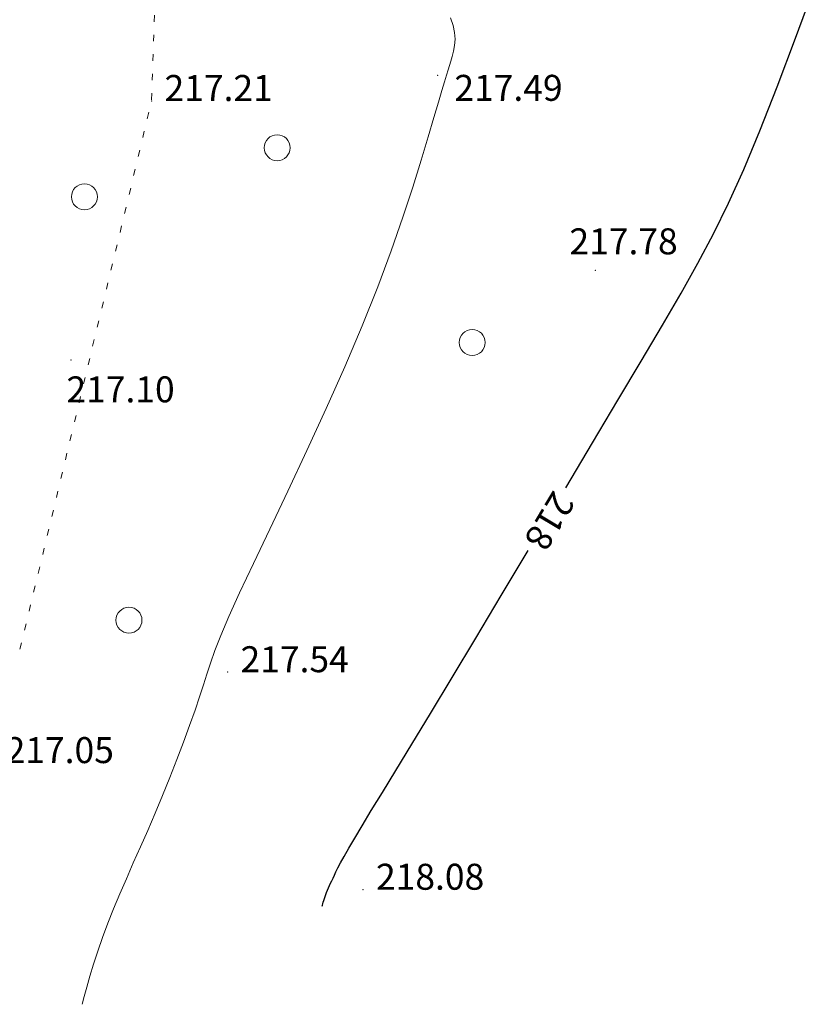
# Model space of a CAD drawing. Units: metres. Extents: x -5260 to 1591318, y -1112 to 388087.
# Drawn here: x 1583953 to 1584014, y 385742 to 385818 of the extents above; entities that cross this region are included whole.
import ezdxf

# ---------------------------------------------------------------- set-up
doc = ezdxf.new("R2010")
doc.units = ezdxf.units.M
doc.header["$MEASUREMENT"] = 0
doc.layers.add('Отметки высот', color=7, linetype='Continuous')
doc.layers.add('Ситуационный план', color=7, linetype='Continuous', lineweight=9)
doc.styles.get("Standard").update_dxf_attribs({"font": 'isocpeur.ttf', "width": 0.75, "oblique": 10})

# ---------------------------------------------------------------- blocks, each defined once
blk = doc.blocks.new('BL_2004')
at = {"color": 0}
blk.add_circle((0, 0), 1, dxfattribs=at)

msp = doc.modelspace()

# ---------------------------------------------------------------- linework, layer by layer
at = {"layer": 'Ситуационный план', "color": 7}
for p, q in [((1583963.43362, 385817.6325, 238.003), (1583963.45342, 385818.13251, 238.003)), ((1583963.38423, 385816.13248, 238.003), (1583963.40403, 385816.63249, 238.003)), ((1583963.33484, 385814.63246, 238.003), (1583963.35464, 385815.13247, 238.003)), ((1583963.28545, 385813.13244, 238.003), (1583963.30525, 385813.63244, 238.003)), ((1583963.23606, 385811.63242, 238.003), (1583963.25586, 385812.13242, 238.003)), ((1583962.90665, 385810.17228, 238.003), (1583963.02645, 385810.66233, 238.003)), ((1583962.55724, 385808.72214, 238.003), (1583962.67704, 385809.21219, 238.003)), ((1583962.20783, 385807.262, 238.003), (1583962.32763, 385807.75205, 238.003)), ((1583961.85842, 385805.80186, 238.003), (1583961.97823, 385806.29191, 238.003)), ((1583961.50902, 385804.34172, 238.003), (1583961.62882, 385804.83176, 238.003)), ((1583961.15961, 385802.88157, 238.003), (1583961.27941, 385803.37162, 238.003)), ((1583960.8102, 385801.42143, 238.003), (1583960.93, 385801.91148, 238.003)), ((1583960.46079, 385799.97129, 238.003), (1583960.58059, 385800.46134, 238.003)), ((1583960.11138, 385798.51115, 238.003), (1583960.23118, 385799.0012, 238.003)), ((1583959.76197, 385797.05101, 238.003), (1583959.88178, 385797.54105, 238.003)), ((1583959.41257, 385795.59086, 238.003), (1583959.53237, 385796.08091, 238.003)), ((1583959.05316, 385794.13072, 238.003), (1583959.17296, 385794.62077, 238.003)), ((1583958.70375, 385792.67058, 238.003), (1583958.82355, 385793.16062, 238.003)), ((1583958.35434, 385791.21043, 238.003), (1583958.47415, 385791.70048, 238.003)), ((1583958.00493, 385789.76029, 238.003), (1583958.12473, 385790.25034, 238.003)), ((1583957.65553, 385788.30015, 238.003), (1583957.77533, 385788.7902, 238.003)), ((1583957.30612, 385786.84001, 238.003), (1583957.42592, 385787.33006, 238.003)), ((1583956.95671, 385785.37987, 238.003), (1583957.07651, 385785.86992, 238.003)), ((1583956.6073, 385783.91972, 238.003), (1583956.7271, 385784.40977, 238.003)), ((1583956.25789, 385782.45958, 238.003), (1583956.3777, 385782.94963, 238.003)), ((1583955.90848, 385781.00944, 238.003), (1583956.02828, 385781.49949, 238.003)), ((1583955.55908, 385779.5493, 238.003), (1583955.67888, 385780.03935, 238.003)), ((1583955.20967, 385778.08916, 238.003), (1583955.32947, 385778.57921, 238.003)), ((1583954.86026, 385776.62902, 238.003), (1583954.98006, 385777.11906, 238.003)), ((1583954.51085, 385775.16887, 238.003), (1583954.63065, 385775.65892, 238.003)), ((1583954.16145, 385773.70873, 238.003), (1583954.28125, 385774.19878, 238.003)), ((1583953.81204, 385772.24859, 238.003), (1583953.93184, 385772.73864, 238.003)), ((1583953.46263, 385770.79845, 238.003), (1583953.58243, 385771.2885, 238.003)), ((1583953.10322, 385769.3383, 238.003), (1583953.22302, 385769.82835, 238.003))]:
    msp.add_line(p, q, dxfattribs=at)
at = {"layer": 'Ситуационный план', "lineweight": 25}
for points in [[(1584000.91423, 385791.4977, 456.003), (1584002.56311, 385794.26837, 456.003), (1584004.00211, 385796.73896, 456.003), (1584005.29117, 385799.03948, 456.003), (1584006.49025, 385801.30997, 456.003), (1584007.63929, 385803.67043, 456.003), (1584008.80824, 385806.27091, 456.003), (1584010.04704, 385809.23141, 456.003), (1584011.38566, 385812.63195, 456.003), (1584012.79414, 385816.37253, 456.003), (1584014.24256, 385820.27311, 456.003)], [(1583995.10819, 385781.74535, 456.003), (1583997.17678, 385785.20619, 456.003), (1583999.12545, 385788.49698, 456.003), (1584000.91423, 385791.4977, 456.003)], [(1583986.3741, 385767.1618, 456.003), (1583988.18288, 385770.17254, 456.003), (1583990.15155, 385773.46333, 456.003), (1583992.23014, 385776.92418, 456.003)], [(1583976.36125, 385749.53774, 456.003), (1583976.38122, 385749.61775, 456.003), (1583976.41118, 385749.72776, 456.003), (1583976.45113, 385749.84777, 456.003), (1583976.49108, 385749.97779, 456.003), (1583976.54102, 385750.12781, 456.003), (1583976.59095, 385750.28783, 456.003), (1583976.65089, 385750.44785, 456.003), (1583976.71082, 385750.60788, 456.003), (1583976.78076, 385750.76791, 456.003), (1583976.86068, 385750.94794, 456.003), (1583976.94061, 385751.12797, 456.003), (1583977.02054, 385751.308, 456.003), (1583977.11046, 385751.50804, 456.003), (1583977.21037, 385751.70808, 456.003), (1583977.31028, 385751.92812, 456.003), (1583977.43018, 385752.17817, 456.003), (1583977.58006, 385752.48823, 456.003), (1583977.7899, 385752.88832, 456.003), (1583978.0597, 385753.37843, 456.003), (1583978.41944, 385754.00857, 456.003), (1583978.86913, 385754.77876, 456.003), (1583979.43874, 385755.73899, 456.003), (1583980.14827, 385756.89927, 456.003), (1583981.0077, 385758.30962, 456.003), (1583982.03701, 385760.00004, 456.003), (1583983.26619, 385762.02054, 456.003), (1583984.70523, 385764.39112, 456.003), (1583986.3741, 385767.1618, 456.003)]]:
    msp.add_polyline3d(points, dxfattribs=at)
at = {"layer": 'Ситуационный план'}
msp.add_polyline3d([(1583957.88432, 385741.99024, 455.503), (1583958.04408, 385742.5803, 455.503), (1583958.25378, 385743.31039, 455.503), (1583958.49344, 385744.15049, 455.503), (1583958.77306, 385745.0806, 455.503), (1583959.10266, 385746.08073, 455.503), (1583959.46223, 385747.14088, 455.503), (1583959.87178, 385748.24105, 455.503), (1583960.31133, 385749.35122, 455.503), (1583960.79086, 385750.50142, 455.503), (1583961.30039, 385751.66163, 455.503), (1583961.8299, 385752.87184, 455.503), (1583962.3794, 385754.10206, 455.503), (1583962.93888, 385755.38229, 455.503), (1583963.50835, 385756.70252, 455.503), (1583964.07779, 385758.07275, 455.503), (1583964.64723, 385759.46298, 455.503), (1583965.18667, 385760.8432, 455.503), (1583965.69612, 385762.18341, 455.503), (1583966.16561, 385763.4536, 455.503), (1583966.58513, 385764.62377, 455.503), (1583966.93471, 385765.66391, 455.503), (1583967.22434, 385766.57403, 455.503), (1583967.484, 385767.40414, 455.503), (1583967.76366, 385768.26425, 455.503), (1583968.11327, 385769.22439, 455.503), (1583968.5728, 385770.38458, 455.503), (1583969.19221, 385771.83483, 455.503), (1583970.01146, 385773.66516, 455.503), (1583971.07054, 385775.93559, 455.503), (1583972.32947, 385778.5761, 455.503), (1583973.71828, 385781.50667, 455.503), (1583975.18702, 385784.62726, 455.503), (1583976.66571, 385787.84786, 455.503), (1583978.1044, 385791.07845, 455.503), (1583979.44312, 385794.22899, 455.503), (1583980.64191, 385797.21948, 455.503), (1583981.68078, 385800.0099, 455.503), (1583982.57973, 385802.58026, 455.503), (1583983.34879, 385804.91058, 455.503), (1583983.99794, 385806.99084, 455.503), (1583984.53722, 385808.78106, 455.503), (1583984.96662, 385810.26123, 455.503), (1583985.31614, 385811.44138, 455.503), (1583985.57577, 385812.34148, 455.503), (1583985.7855, 385813.02157, 455.503), (1583985.93529, 385813.53163, 455.503), (1583986.05513, 385813.93168, 455.503), (1583986.16499, 385814.27172, 455.503), (1583986.26486, 385814.59176, 455.503), (1583986.37471, 385814.96181, 455.503), (1583986.47455, 385815.36185, 455.503), (1583986.55437, 385815.80188, 455.503), (1583986.59417, 385816.28189, 455.503), (1583986.56396, 385816.80188, 455.503), (1583986.45374, 385817.35184, 455.503), (1583986.2335, 385817.93175, 455.503)], dxfattribs=at)
for p in [(1583985.2553, 385813.51135, 455.493), (1583963.2361, 385811.53242, 455.212), (1583997.40139, 385798.49628, 455.783), (1583957.04419, 385791.5999, 455.103), (1583969.09394, 385767.56479, 455.543), (1583979.51073, 385750.81902, 456.083)]:
    msp.add_point(p, dxfattribs=at)

# ---------------------------------------------------------------- block references
at = {"layer": 'Ситуационный план', "rotation": 0.02324756630148938}
for p in [(1583972.90756, 385807.93634, 238.003), (1583958.06771, 385804.16055, 238.003), (1583987.91364, 385792.94243, 238.003), (1583961.4967, 385771.56103, 238.003)]:
    msp.add_blockref('BL_2004', p, dxfattribs=at)

# ---------------------------------------------------------------- texts
at = {"layer": 'Отметки высот'}
for s, p in [('217.21', (1583964.2361, 385811.53282, 238.003)), ('217.49', (1583986.54175, 385811.54359, 238.003)), ('217.78', (1583995.39975, 385799.72858, 238.003)), ('217.54', (1583970.08394, 385767.55519, 238.003)), ('217.05', (1583952.00678, 385760.55786, 238.003)), ('218.08', (1583980.51074, 385750.80942, 238.003))]:
    msp.add_text(s, height=2, rotation=0.0232476, dxfattribs=at).set_placement(p)
at = {"layer": 'Отметки высот', "linetype": 'Continuous'}
msp.add_text('217.10', height=2, rotation=0.0232476, dxfattribs=at).set_placement((1583956.68558, 385788.33072, 238.003))
at = {"layer": 'Отметки высот', "lineweight": 30}
msp.add_text('218', height=2, rotation=239.1597196, dxfattribs=at).set_placement((1583994.17757, 385781.6527, 456.003))

doc.saveas('drawing.dxf')
